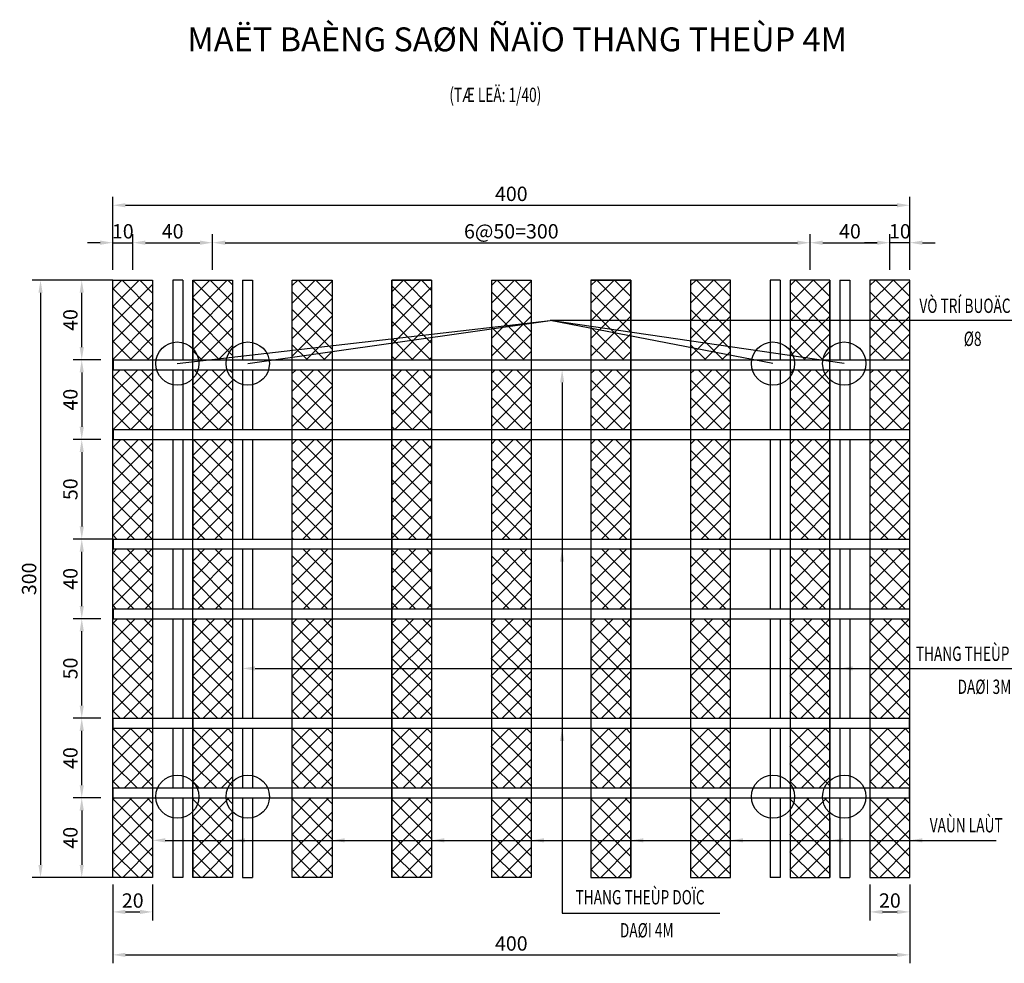
# Model space of a CAD drawing. Units: millimetres. Extents: x -16585 to 39995, y -8746 to 26114.
# Drawn here: x 14822 to 15316, y 3228 to 3702 of the extents above; entities that cross this region are included whole.
import ezdxf

# ---------------------------------------------------------------- set-up
doc = ezdxf.new("R2010")
doc.units = ezdxf.units.MM
doc.header["$MEASUREMENT"] = 0
doc.layers.get('Defpoints').update_dxf_attribs({"color": 8})
for name, color, linetype in [('2', 2, 'Continuous'), ('3', 3, 'Continuous'), ('8', 8, 'Continuous')]:
    doc.layers.add(name, color=color, linetype=linetype)
doc.styles.add('2', font='vn_vni.shx', dxfattribs={"width": 0.7, "height": 17})
doc.styles.add('5', font='VHELVEN.TTF', dxfattribs={"height": 35})
doc.styles.add('DIMTEXT', font='VN_vni.SHX', dxfattribs={"width": 0.7})
doc.dimstyles.new('3', dxfattribs={"dimscale": 3, "dimtxt": 1.8, "dimasz": 1.8, "dimexe": 1, "dimexo": 0, "dimgap": 0.6, "dimtad": 1, "dimdec": 0, "dimzin": 2, "dimdsep": 46, "dimtxsty": 'DIMTEXT', "dimcen": 0.09, "dimdle": 0.2, "dimclrd": 2, "dimclre": 2, "dimclrt": 7, "dimadec": 0, "dimazin": 0, "dimtfac": 1, "dimtdec": 4, "dimtix": 1, "dimtmove": 2, "dimatfit": 3, "dimfxl": 1, "dimtolj": 1, "dimtzin": 0, "dimarcsym": 0})
pattern_1 = [(45, (7475.105, 804.4627), (-4.4194174, 4.4194174), []), (135, (7475.105, 804.4627), (-4.4194174, -4.4194174), [])]
pattern_2 = [(45, (7575.105, 804.4627), (-4.4194174, 4.4194174), []), (135, (7575.105, 804.4627), (-4.4194174, -4.4194174), [])]
pattern_3 = [(45, (7625.105, 804.4627), (-4.4194174, 4.4194174), []), (135, (7625.105, 804.4627), (-4.4194174, -4.4194174), [])]
pattern_4 = [(45, (7675.105, 804.4627), (-4.4194174, 4.4194174), []), (135, (7675.105, 804.4627), (-4.4194174, -4.4194174), [])]
pattern_5 = [(45, (7725.105, 804.4627), (-4.4194174, 4.4194174), []), (135, (7725.105, 804.4627), (-4.4194174, -4.4194174), [])]
pattern_6 = [(45, (7765.2053, 804.4627), (-4.4194174, 4.4194174), []), (135, (7765.2053, 804.4627), (-4.4194174, -4.4194174), [])]
pattern_7 = [(45, (7515.105, 804.4627), (-4.4194174, 4.4194174), []), (135, (7515.105, 804.4627), (-4.4194174, -4.4194174), [])]
pattern_8 = [(45, (7565.105, 804.4627), (-4.4194174, 4.4194174), []), (135, (7565.105, 804.4627), (-4.4194174, -4.4194174), [])]
pattern_9 = [(45, (7615.105, 804.4627), (-4.4194174, 4.4194174), []), (135, (7615.105, 804.4627), (-4.4194174, -4.4194174), [])]
pattern_10 = [(45, (7665.105, 804.4627), (-4.4194174, 4.4194174), []), (135, (7665.105, 804.4627), (-4.4194174, -4.4194174), [])]
pattern_11 = [(45, (7715.105, 804.4627), (-4.4194174, 4.4194174), []), (135, (7715.105, 804.4627), (-4.4194174, -4.4194174), [])]
pattern_12 = [(45, (7765.105, 804.4627), (-4.4194174, 4.4194174), []), (135, (7765.105, 804.4627), (-4.4194174, -4.4194174), [])]
pattern_13 = [(45, (7815.105, 804.4627), (-4.4194174, 4.4194174), []), (135, (7815.105, 804.4627), (-4.4194174, -4.4194174), [])]
pattern_14 = [(45, (7855.2053, 804.4627), (-4.4194174, 4.4194174), []), (135, (7855.2053, 804.4627), (-4.4194174, -4.4194174), [])]

# ---------------------------------------------------------------- blocks, each defined once
blk = doc.blocks.new('*D2463')
at = {"layer": '2', "color": 8, "lineweight": -2, "transparency": 16777216}
for p, q in [((14878.65, 3576.08), (14878.65, 3593.97)), ((14885.01, 3589.73), (14912.39, 3589.73)), ((14918.75, 3576.08), (14918.75, 3593.97))]:
    blk.add_line(p, q, dxfattribs=at)
at = {"layer": '2', "color": 8, "transparency": 16777216}
for points in [[(14885.01, 3590.79), (14885.01, 3588.67), (14878.65, 3589.73)], [(14912.39, 3590.79), (14912.39, 3588.67), (14918.75, 3589.73)]]:
    blk.add_solid(points, dxfattribs=at)
at = {"layer": 'Defpoints', "color": 0, "transparency": 16777216}
for p in [(14918.75, 3589.73), (14878.65, 3576.08), (14918.75, 3576.08)]:
    blk.add_point(p, dxfattribs=at)
at = {"layer": '2', "color": 7, "transparency": 16777216, "insert": (14898.7, 3595.45), "char_height": 7.208, "attachment_point": 5, "style": '2'}
blk.add_mtext('\\A1;40', dxfattribs=at)
blk = doc.blocks.new('*D2464')
at = {"layer": '2', "color": 8, "lineweight": -2, "transparency": 16777216}
for p, q in [((14918.75, 3576.08), (14918.75, 3593.97)), ((14925.11, 3589.73), (15212.39, 3589.73)), ((15218.75, 3576.08), (15218.75, 3593.97))]:
    blk.add_line(p, q, dxfattribs=at)
at = {"layer": '2', "color": 8, "transparency": 16777216}
for points in [[(14925.11, 3590.79), (14925.11, 3588.67), (14918.75, 3589.73)], [(15212.39, 3590.79), (15212.39, 3588.67), (15218.75, 3589.73)]]:
    blk.add_solid(points, dxfattribs=at)
at = {"layer": 'Defpoints', "color": 0, "transparency": 16777216}
for p in [(15218.75, 3589.73), (14918.75, 3576.08), (15218.75, 3576.08)]:
    blk.add_point(p, dxfattribs=at)
at = {"layer": '2', "color": 7, "transparency": 16777216, "insert": (15068.75, 3595.45), "char_height": 7.208, "attachment_point": 5, "style": '2'}
blk.add_mtext('\\A1;6@50=300', dxfattribs=at)
blk = doc.blocks.new('*D2465')
at = {"layer": '2', "color": 8, "lineweight": -2, "transparency": 16777216}
for p, q in [((15218.75, 3576.08), (15218.75, 3593.97)), ((15225.11, 3589.73), (15252.49, 3589.73)), ((15258.85, 3576.08), (15258.85, 3593.97))]:
    blk.add_line(p, q, dxfattribs=at)
at = {"layer": '2', "color": 8, "transparency": 16777216}
for points in [[(15225.11, 3590.79), (15225.11, 3588.67), (15218.75, 3589.73)], [(15252.49, 3590.79), (15252.49, 3588.67), (15258.85, 3589.73)]]:
    blk.add_solid(points, dxfattribs=at)
at = {"layer": 'Defpoints', "color": 0, "transparency": 16777216}
for p in [(15258.85, 3589.73), (15218.75, 3576.08), (15258.85, 3576.08)]:
    blk.add_point(p, dxfattribs=at)
at = {"layer": '2', "color": 7, "transparency": 16777216, "insert": (15238.8, 3595.45), "char_height": 7.208, "attachment_point": 5, "style": '2'}
blk.add_mtext('\\A1;40', dxfattribs=at)
blk = doc.blocks.new('*D2466')
at = {"layer": '2', "color": 8, "lineweight": -2, "transparency": 16777216}
for p, q in [((14862.61, 3490.92), (14848.82, 3490.92)), ((14853.06, 3484.56), (14853.06, 3447.28)), ((14868.75, 3440.92), (14848.82, 3440.92))]:
    blk.add_line(p, q, dxfattribs=at)
at = {"layer": '2', "color": 8, "transparency": 16777216}
for points in [[(14852, 3484.56), (14854.12, 3484.56), (14853.06, 3490.92)], [(14852, 3447.28), (14854.12, 3447.28), (14853.06, 3440.92)]]:
    blk.add_solid(points, dxfattribs=at)
at = {"layer": 'Defpoints', "color": 0, "transparency": 16777216}
for p in [(14862.61, 3490.92), (14853.06, 3440.92), (14868.75, 3440.92)]:
    blk.add_point(p, dxfattribs=at)
at = {"layer": '2', "color": 7, "transparency": 16777216, "insert": (14847.34, 3465.92), "char_height": 7.208, "attachment_point": 5, "rotation": 90, "style": '2'}
blk.add_mtext('\\A1;50', dxfattribs=at)
blk = doc.blocks.new('*D2467')
at = {"layer": '2', "color": 8, "lineweight": -2, "transparency": 16777216}
for p, q in [((14868.65, 3267.37), (14868.65, 3249.41)), ((14888.65, 3267.37), (14888.65, 3249.41)), ((14875.01, 3253.65), (14882.29, 3253.65))]:
    blk.add_line(p, q, dxfattribs=at)
at = {"layer": '2', "color": 8, "transparency": 16777216}
for points in [[(14875.01, 3254.71), (14875.01, 3252.59), (14868.65, 3253.65)], [(14882.29, 3254.71), (14882.29, 3252.59), (14888.65, 3253.65)]]:
    blk.add_solid(points, dxfattribs=at)
at = {"layer": 'Defpoints', "color": 0, "transparency": 16777216}
for p in [(14868.65, 3267.37), (14888.65, 3267.37), (14888.65, 3253.65)]:
    blk.add_point(p, dxfattribs=at)
at = {"layer": '2', "color": 7, "transparency": 16777216, "insert": (14878.65, 3259.37), "char_height": 7.208, "attachment_point": 5, "style": '2'}
blk.add_mtext('\\A1;20', dxfattribs=at)
blk = doc.blocks.new('*D2468')
at = {"layer": '2', "color": 8, "lineweight": -2, "transparency": 16777216}
for p, q in [((15248.85, 3267.37), (15248.85, 3249.41)), ((15268.85, 3267.37), (15268.85, 3249.41)), ((15255.21, 3253.65), (15262.49, 3253.65))]:
    blk.add_line(p, q, dxfattribs=at)
at = {"layer": '2', "color": 8, "transparency": 16777216}
for points in [[(15255.21, 3254.71), (15255.21, 3252.59), (15248.85, 3253.65)], [(15262.49, 3254.71), (15262.49, 3252.59), (15268.85, 3253.65)]]:
    blk.add_solid(points, dxfattribs=at)
at = {"layer": 'Defpoints', "color": 0, "transparency": 16777216}
for p in [(15248.85, 3267.37), (15268.85, 3267.37), (15268.85, 3253.65)]:
    blk.add_point(p, dxfattribs=at)
at = {"layer": '2', "color": 7, "transparency": 16777216, "insert": (15258.85, 3259.37), "char_height": 7.208, "attachment_point": 5, "style": '2'}
blk.add_mtext('\\A1;20', dxfattribs=at)
blk = doc.blocks.new('*D2469')
at = {"layer": '2', "color": 8, "lineweight": -2, "transparency": 16777216}
for p, q in [((14862.61, 3400.92), (14848.82, 3400.92)), ((14853.06, 3357.28), (14853.06, 3394.56)), ((14862.61, 3350.92), (14848.82, 3350.92))]:
    blk.add_line(p, q, dxfattribs=at)
at = {"layer": '2', "color": 8, "transparency": 16777216}
for points in [[(14852, 3394.56), (14854.12, 3394.56), (14853.06, 3400.92)], [(14852, 3357.28), (14854.12, 3357.28), (14853.06, 3350.92)]]:
    blk.add_solid(points, dxfattribs=at)
at = {"layer": 'Defpoints', "color": 0, "transparency": 16777216}
for p in [(14853.06, 3400.92), (14862.61, 3400.92), (14862.61, 3350.92)]:
    blk.add_point(p, dxfattribs=at)
at = {"layer": '2', "color": 7, "transparency": 16777216, "insert": (14847.34, 3375.92), "char_height": 7.208, "attachment_point": 5, "rotation": 90, "style": '2'}
blk.add_mtext('\\A1;50', dxfattribs=at)
blk = doc.blocks.new('*D2470')
at = {"layer": '2', "color": 8, "lineweight": -2, "transparency": 16777216}
for p, q in [((14862.61, 3440.92), (14848.82, 3440.92)), ((14853.06, 3407.28), (14853.06, 3434.56)), ((14862.61, 3400.92), (14848.82, 3400.92))]:
    blk.add_line(p, q, dxfattribs=at)
at = {"layer": '2', "color": 8, "transparency": 16777216}
for points in [[(14852, 3434.56), (14854.12, 3434.56), (14853.06, 3440.92)], [(14852, 3407.28), (14854.12, 3407.28), (14853.06, 3400.92)]]:
    blk.add_solid(points, dxfattribs=at)
at = {"layer": 'Defpoints', "color": 0, "transparency": 16777216}
for p in [(14853.06, 3440.92), (14862.61, 3440.92), (14862.61, 3400.92)]:
    blk.add_point(p, dxfattribs=at)
at = {"layer": '2', "color": 7, "transparency": 16777216, "insert": (14847.34, 3420.92), "char_height": 7.208, "attachment_point": 5, "rotation": 90, "style": '2'}
blk.add_mtext('\\A1;40', dxfattribs=at)
blk = doc.blocks.new('*D2471')
at = {"layer": '2', "color": 8, "lineweight": -2, "transparency": 16777216}
for p, q in [((14868.65, 3267.37), (14868.65, 3227.84)), ((15268.85, 3267.37), (15268.85, 3227.84)), ((14875.01, 3232.08), (15262.49, 3232.08))]:
    blk.add_line(p, q, dxfattribs=at)
at = {"layer": '2', "color": 8, "transparency": 16777216}
for points in [[(14875.01, 3233.14), (14875.01, 3231.02), (14868.65, 3232.08)], [(15262.49, 3233.14), (15262.49, 3231.02), (15268.85, 3232.08)]]:
    blk.add_solid(points, dxfattribs=at)
at = {"layer": 'Defpoints', "color": 0, "transparency": 16777216}
for p in [(14868.65, 3267.37), (15268.85, 3267.37), (15268.85, 3232.08)]:
    blk.add_point(p, dxfattribs=at)
at = {"layer": '2', "color": 7, "transparency": 16777216, "insert": (15068.75, 3237.8), "char_height": 7.208, "attachment_point": 5, "style": '2'}
blk.add_mtext('\\A1;400', dxfattribs=at)
blk = doc.blocks.new('*D2472')
at = {"layer": '2', "color": 8, "lineweight": -2, "transparency": 16777216}
for p, q in [((15252.49, 3589.73), (15246.13, 3589.73)), ((15258.85, 3576.08), (15258.85, 3593.97)), ((15268.85, 3589.73), (15258.85, 3589.73)), ((15268.85, 3576.08), (15268.85, 3593.97)), ((15275.21, 3589.73), (15281.57, 3589.73))]:
    blk.add_line(p, q, dxfattribs=at)
at = {"layer": '2', "color": 8, "transparency": 16777216}
for points in [[(15252.49, 3590.79), (15252.49, 3588.67), (15258.85, 3589.73)], [(15275.21, 3590.79), (15275.21, 3588.67), (15268.85, 3589.73)]]:
    blk.add_solid(points, dxfattribs=at)
at = {"layer": 'Defpoints', "color": 0, "transparency": 16777216}
for p in [(15258.85, 3589.73), (15258.85, 3576.08), (15268.85, 3576.08)]:
    blk.add_point(p, dxfattribs=at)
at = {"layer": '2', "color": 7, "transparency": 16777216, "insert": (15263.85, 3595.45), "char_height": 7.208, "attachment_point": 5, "style": '2'}
blk.add_mtext('\\A1;10', dxfattribs=at)
blk = doc.blocks.new('*D2473')
at = {"layer": '2', "color": 8, "lineweight": -2, "transparency": 16777216}
for p, q in [((14862.29, 3589.73), (14855.93, 3589.73)), ((14868.65, 3576.08), (14868.65, 3593.97)), ((14868.65, 3589.73), (14878.65, 3589.73)), ((14878.65, 3576.08), (14878.65, 3593.97)), ((14885.01, 3589.73), (14891.37, 3589.73))]:
    blk.add_line(p, q, dxfattribs=at)
at = {"layer": '2', "color": 8, "transparency": 16777216}
for points in [[(14862.29, 3590.79), (14862.29, 3588.67), (14868.65, 3589.73)], [(14885.01, 3590.79), (14885.01, 3588.67), (14878.65, 3589.73)]]:
    blk.add_solid(points, dxfattribs=at)
at = {"layer": 'Defpoints', "color": 0, "transparency": 16777216}
for p in [(14878.65, 3589.73), (14868.65, 3576.08), (14878.65, 3576.08)]:
    blk.add_point(p, dxfattribs=at)
at = {"layer": '2', "color": 7, "transparency": 16777216, "insert": (14873.65, 3595.45), "char_height": 7.208, "attachment_point": 5, "style": '2'}
blk.add_mtext('\\A1;10', dxfattribs=at)
blk = doc.blocks.new('*D2474')
at = {"layer": '2', "color": 8, "lineweight": -2, "transparency": 16777216}
for p, q in [((14868.65, 3576.08), (14868.65, 3612.79)), ((15268.85, 3576.08), (15268.85, 3612.79)), ((14875.01, 3608.55), (15262.49, 3608.55))]:
    blk.add_line(p, q, dxfattribs=at)
at = {"layer": '2', "color": 8, "transparency": 16777216}
for points in [[(14875.01, 3609.61), (14875.01, 3607.49), (14868.65, 3608.55)], [(15262.49, 3609.61), (15262.49, 3607.49), (15268.85, 3608.55)]]:
    blk.add_solid(points, dxfattribs=at)
at = {"layer": 'Defpoints', "color": 0, "transparency": 16777216}
for p in [(15268.85, 3608.55), (14868.65, 3576.08), (15268.85, 3576.08)]:
    blk.add_point(p, dxfattribs=at)
at = {"layer": '2', "color": 7, "transparency": 16777216, "insert": (15068.75, 3614.27), "char_height": 7.208, "attachment_point": 5, "style": '2'}
blk.add_mtext('\\A1;400', dxfattribs=at)
blk = doc.blocks.new('*D2475')
at = {"layer": '2', "color": 8, "lineweight": -2, "transparency": 16777216}
for p, q in [((14868.65, 3570.92), (14828.11, 3570.92)), ((14832.35, 3564.56), (14832.35, 3277.28)), ((14868.65, 3270.92), (14828.11, 3270.92))]:
    blk.add_line(p, q, dxfattribs=at)
at = {"layer": '2', "color": 8, "transparency": 16777216}
for points in [[(14831.29, 3564.56), (14833.41, 3564.56), (14832.35, 3570.92)], [(14831.29, 3277.28), (14833.41, 3277.28), (14832.35, 3270.92)]]:
    blk.add_solid(points, dxfattribs=at)
at = {"layer": 'Defpoints', "color": 0, "transparency": 16777216}
for p in [(14868.65, 3570.92), (14832.35, 3270.92), (14868.65, 3270.92)]:
    blk.add_point(p, dxfattribs=at)
at = {"layer": '2', "color": 7, "transparency": 16777216, "insert": (14826.62, 3420.92), "char_height": 7.208, "attachment_point": 5, "rotation": 90, "style": '2'}
blk.add_mtext('\\A1;300', dxfattribs=at)
blk = doc.blocks.new('*D2476')
at = {"layer": '2', "color": 8, "lineweight": -2, "transparency": 16777216}
for p, q in [((14862.61, 3570.92), (14848.82, 3570.92)), ((14853.06, 3537.28), (14853.06, 3564.56)), ((14862.61, 3530.92), (14848.82, 3530.92))]:
    blk.add_line(p, q, dxfattribs=at)
at = {"layer": '2', "color": 8, "transparency": 16777216}
for points in [[(14852, 3564.56), (14854.12, 3564.56), (14853.06, 3570.92)], [(14852, 3537.28), (14854.12, 3537.28), (14853.06, 3530.92)]]:
    blk.add_solid(points, dxfattribs=at)
at = {"layer": 'Defpoints', "color": 0, "transparency": 16777216}
for p in [(14853.06, 3570.92), (14862.61, 3570.92), (14862.61, 3530.92)]:
    blk.add_point(p, dxfattribs=at)
at = {"layer": '2', "color": 7, "transparency": 16777216, "insert": (14847.34, 3550.92), "char_height": 7.208, "attachment_point": 5, "rotation": 90, "style": '2'}
blk.add_mtext('\\A1;40', dxfattribs=at)
blk = doc.blocks.new('*D2477')
at = {"layer": '2', "color": 8, "lineweight": -2, "transparency": 16777216}
for p, q in [((14862.61, 3530.92), (14848.82, 3530.92)), ((14853.06, 3524.56), (14853.06, 3497.28)), ((14862.61, 3490.92), (14848.82, 3490.92))]:
    blk.add_line(p, q, dxfattribs=at)
at = {"layer": '2', "color": 8, "transparency": 16777216}
for points in [[(14852, 3524.56), (14854.12, 3524.56), (14853.06, 3530.92)], [(14852, 3497.28), (14854.12, 3497.28), (14853.06, 3490.92)]]:
    blk.add_solid(points, dxfattribs=at)
at = {"layer": 'Defpoints', "color": 0, "transparency": 16777216}
for p in [(14862.61, 3530.92), (14853.06, 3490.92), (14862.61, 3490.92)]:
    blk.add_point(p, dxfattribs=at)
at = {"layer": '2', "color": 7, "transparency": 16777216, "insert": (14847.34, 3510.92), "char_height": 7.208, "attachment_point": 5, "rotation": 90, "style": '2'}
blk.add_mtext('\\A1;40', dxfattribs=at)
blk = doc.blocks.new('*D2478')
at = {"layer": '2', "color": 8, "lineweight": -2, "transparency": 16777216}
for p, q in [((14862.61, 3310.92), (14848.82, 3310.92)), ((14853.06, 3304.56), (14853.06, 3277.28)), ((14862.61, 3270.92), (14848.82, 3270.92))]:
    blk.add_line(p, q, dxfattribs=at)
at = {"layer": '2', "color": 8, "transparency": 16777216}
for points in [[(14852, 3304.56), (14854.12, 3304.56), (14853.06, 3310.92)], [(14852, 3277.28), (14854.12, 3277.28), (14853.06, 3270.92)]]:
    blk.add_solid(points, dxfattribs=at)
at = {"layer": 'Defpoints', "color": 0, "transparency": 16777216}
for p in [(14862.61, 3310.92), (14853.06, 3270.92), (14862.61, 3270.92)]:
    blk.add_point(p, dxfattribs=at)
at = {"layer": '2', "color": 7, "transparency": 16777216, "insert": (14847.34, 3290.92), "char_height": 7.208, "attachment_point": 5, "rotation": 90, "style": '2'}
blk.add_mtext('\\A1;40', dxfattribs=at)
blk = doc.blocks.new('*D2479')
at = {"layer": '2', "color": 8, "lineweight": -2, "transparency": 16777216}
for p, q in [((14862.61, 3350.92), (14848.82, 3350.92)), ((14853.06, 3317.28), (14853.06, 3344.56)), ((14862.61, 3310.92), (14848.82, 3310.92))]:
    blk.add_line(p, q, dxfattribs=at)
at = {"layer": '2', "color": 8, "transparency": 16777216}
for points in [[(14852, 3344.56), (14854.12, 3344.56), (14853.06, 3350.92)], [(14852, 3317.28), (14854.12, 3317.28), (14853.06, 3310.92)]]:
    blk.add_solid(points, dxfattribs=at)
at = {"layer": 'Defpoints', "color": 0, "transparency": 16777216}
for p in [(14853.06, 3350.92), (14862.61, 3350.92), (14862.61, 3310.92)]:
    blk.add_point(p, dxfattribs=at)
at = {"layer": '2', "color": 7, "transparency": 16777216, "insert": (14847.34, 3330.92), "char_height": 7.208, "attachment_point": 5, "rotation": 90, "style": '2'}
blk.add_mtext('\\A1;40', dxfattribs=at)

msp = doc.modelspace()

# ---------------------------------------------------------------- hatches: boundary and pattern name
h = msp.add_hatch()
h.set_pattern_fill('ANSI37', color=8, scale=50)
h.set_pattern_definition(pattern_1)
h.paths.add_polyline_path([(14928.75, 3570.92), (14908.75, 3570.92), (14908.75, 3530.92), (14928.75, 3530.92)])
h = msp.add_hatch()
h.set_pattern_fill('ANSI37', color=8, scale=50)
h.set_pattern_definition(pattern_1)
h.paths.add_polyline_path([(14978.75, 3570.92), (14958.75, 3570.92), (14958.75, 3530.92), (14978.75, 3530.92)])
h = msp.add_hatch()
h.set_pattern_fill('ANSI37', color=8, scale=50)
h.set_pattern_definition(pattern_1)
h.paths.add_polyline_path([(15028.75, 3570.92), (15008.75, 3570.92), (15008.75, 3530.92), (15028.75, 3530.92)])
h = msp.add_hatch()
h.set_pattern_fill('ANSI37', color=8, scale=50)
h.set_pattern_definition(pattern_2)
h.paths.add_polyline_path([(15078.75, 3570.92), (15058.75, 3570.92), (15058.75, 3530.92), (15078.75, 3530.92)])
h = msp.add_hatch()
h.set_pattern_fill('ANSI37', color=8, scale=50)
h.set_pattern_definition(pattern_3)
h.paths.add_polyline_path([(15128.75, 3570.92), (15108.75, 3570.92), (15108.75, 3530.92), (15128.75, 3530.92)])
h = msp.add_hatch()
h.set_pattern_fill('ANSI37', color=8, scale=50)
h.set_pattern_definition(pattern_4)
h.paths.add_polyline_path([(15178.75, 3570.92), (15158.75, 3570.92), (15158.75, 3530.92), (15178.75, 3530.92)])
h = msp.add_hatch()
h.set_pattern_fill('ANSI37', color=8, scale=50)
h.set_pattern_definition(pattern_5)
h.paths.add_polyline_path([(15228.75, 3570.92), (15208.75, 3570.92), (15208.75, 3530.92), (15228.75, 3530.92)])
h = msp.add_hatch()
h.set_pattern_fill('ANSI37', color=8, scale=50)
h.set_pattern_definition(pattern_6)
h.paths.add_polyline_path([(15268.85, 3570.92), (15248.85, 3570.92), (15248.85, 3530.92), (15268.85, 3530.92)])
h = msp.add_hatch()
h.set_pattern_fill('ANSI37', color=8, scale=50)
h.set_pattern_definition(pattern_1)
h.paths.add_polyline_path([(14928.75, 3525.92), (14908.75, 3525.92), (14908.75, 3495.92), (14928.75, 3495.92)])
h = msp.add_hatch()
h.set_pattern_fill('ANSI37', color=8, scale=50)
h.set_pattern_definition(pattern_1)
h.paths.add_polyline_path([(14978.75, 3525.92), (14958.75, 3525.92), (14958.75, 3495.92), (14978.75, 3495.92)])
h = msp.add_hatch()
h.set_pattern_fill('ANSI37', color=8, scale=50)
h.set_pattern_definition(pattern_1)
h.paths.add_polyline_path([(15028.75, 3525.92), (15008.75, 3525.92), (15008.75, 3495.92), (15028.75, 3495.92)])
h = msp.add_hatch()
h.set_pattern_fill('ANSI37', color=8, scale=50)
h.set_pattern_definition(pattern_2)
h.paths.add_polyline_path([(15078.75, 3525.92), (15058.75, 3525.92), (15058.75, 3495.92), (15078.75, 3495.92)])
h = msp.add_hatch()
h.set_pattern_fill('ANSI37', color=8, scale=50)
h.set_pattern_definition(pattern_3)
h.paths.add_polyline_path([(15128.75, 3525.92), (15108.75, 3525.92), (15108.75, 3495.92), (15128.75, 3495.92)])
h = msp.add_hatch()
h.set_pattern_fill('ANSI37', color=8, scale=50)
h.set_pattern_definition(pattern_4)
h.paths.add_polyline_path([(15178.75, 3525.92), (15158.75, 3525.92), (15158.75, 3495.92), (15178.75, 3495.92)])
h = msp.add_hatch()
h.set_pattern_fill('ANSI37', color=8, scale=50)
h.set_pattern_definition(pattern_5)
h.paths.add_polyline_path([(15228.75, 3525.92), (15208.75, 3525.92), (15208.75, 3495.92), (15228.75, 3495.92)])
h = msp.add_hatch()
h.set_pattern_fill('ANSI37', color=8, scale=50)
h.set_pattern_definition(pattern_6)
h.paths.add_polyline_path([(15268.85, 3525.92), (15248.85, 3525.92), (15248.85, 3495.92), (15268.85, 3495.92)])
h = msp.add_hatch()
h.set_pattern_fill('ANSI37', color=8, scale=50)
h.set_pattern_definition(pattern_1)
h.paths.add_polyline_path([(14888.65, 3490.92), (14868.65, 3490.92), (14868.65, 3440.92), (14888.65, 3440.92)])
h = msp.add_hatch()
h.set_pattern_fill('ANSI37', color=8, scale=50)
h.set_pattern_definition(pattern_1)
h.paths.add_polyline_path([(14928.75, 3490.92), (14908.75, 3490.92), (14908.75, 3440.92), (14928.75, 3440.92)])
h = msp.add_hatch()
h.set_pattern_fill('ANSI37', color=8, scale=50)
h.set_pattern_definition(pattern_1)
h.paths.add_polyline_path([(14978.75, 3490.92), (14958.75, 3490.92), (14958.75, 3440.92), (14978.75, 3440.92)])
h = msp.add_hatch()
h.set_pattern_fill('ANSI37', color=8, scale=50)
h.set_pattern_definition(pattern_1)
h.paths.add_polyline_path([(15028.75, 3490.92), (15008.75, 3490.92), (15008.75, 3440.92), (15028.75, 3440.92)])
h = msp.add_hatch()
h.set_pattern_fill('ANSI37', color=8, scale=50)
h.set_pattern_definition(pattern_2)
h.paths.add_polyline_path([(15078.75, 3490.92), (15058.75, 3490.92), (15058.75, 3440.92), (15078.75, 3440.92)])
h = msp.add_hatch()
h.set_pattern_fill('ANSI37', color=8, scale=50)
h.set_pattern_definition(pattern_3)
h.paths.add_polyline_path([(15128.75, 3490.92), (15108.75, 3490.92), (15108.75, 3440.92), (15128.75, 3440.92)])
h = msp.add_hatch()
h.set_pattern_fill('ANSI37', color=8, scale=50)
h.set_pattern_definition(pattern_4)
h.paths.add_polyline_path([(15178.75, 3490.92), (15158.75, 3490.92), (15158.75, 3440.92), (15178.75, 3440.92)])
h = msp.add_hatch()
h.set_pattern_fill('ANSI37', color=8, scale=50)
h.set_pattern_definition(pattern_5)
h.paths.add_polyline_path([(15228.75, 3490.92), (15208.75, 3490.92), (15208.75, 3440.92), (15228.75, 3440.92)])
h = msp.add_hatch()
h.set_pattern_fill('ANSI37', color=8, scale=50)
h.set_pattern_definition(pattern_6)
h.paths.add_polyline_path([(15268.85, 3490.92), (15248.85, 3490.92), (15248.85, 3440.92), (15268.85, 3440.92)])
h = msp.add_hatch()
h.set_pattern_fill('ANSI37', color=8, scale=50)
h.set_pattern_definition(pattern_1)
h.paths.add_polyline_path([(14888.65, 3435.92), (14868.65, 3435.92), (14868.65, 3405.92), (14888.65, 3405.92)])
h = msp.add_hatch()
h.set_pattern_fill('ANSI37', color=8, scale=50)
h.set_pattern_definition(pattern_1)
h.paths.add_polyline_path([(14928.75, 3435.92), (14908.75, 3435.92), (14908.75, 3405.92), (14928.75, 3405.92)])
h = msp.add_hatch()
h.set_pattern_fill('ANSI37', color=8, scale=50)
h.set_pattern_definition(pattern_1)
h.paths.add_polyline_path([(14978.75, 3435.92), (14958.75, 3435.92), (14958.75, 3405.92), (14978.75, 3405.92)])
h = msp.add_hatch()
h.set_pattern_fill('ANSI37', color=8, scale=50)
h.set_pattern_definition(pattern_1)
h.paths.add_polyline_path([(15028.75, 3435.92), (15008.75, 3435.92), (15008.75, 3405.92), (15028.75, 3405.92)])
h = msp.add_hatch()
h.set_pattern_fill('ANSI37', color=8, scale=50)
h.set_pattern_definition(pattern_2)
h.paths.add_polyline_path([(15078.75, 3435.92), (15058.75, 3435.92), (15058.75, 3405.92), (15078.75, 3405.92)])
h = msp.add_hatch()
h.set_pattern_fill('ANSI37', color=8, scale=50)
h.set_pattern_definition(pattern_3)
h.paths.add_polyline_path([(15128.75, 3435.92), (15108.75, 3435.92), (15108.75, 3405.92), (15128.75, 3405.92)])
h = msp.add_hatch()
h.set_pattern_fill('ANSI37', color=8, scale=50)
h.set_pattern_definition(pattern_4)
h.paths.add_polyline_path([(15178.75, 3435.92), (15158.75, 3435.92), (15158.75, 3405.92), (15178.75, 3405.92)])
h = msp.add_hatch()
h.set_pattern_fill('ANSI37', color=8, scale=50)
h.set_pattern_definition(pattern_5)
h.paths.add_polyline_path([(15228.75, 3435.92), (15208.75, 3435.92), (15208.75, 3405.92), (15228.75, 3405.92)])
h = msp.add_hatch()
h.set_pattern_fill('ANSI37', color=8, scale=50)
h.set_pattern_definition(pattern_6)
h.paths.add_polyline_path([(15268.85, 3435.92), (15248.85, 3435.92), (15248.85, 3405.92), (15268.85, 3405.92)])
h = msp.add_hatch()
h.set_pattern_fill('ANSI37', color=8, scale=50)
h.set_pattern_definition(pattern_1)
h.paths.add_polyline_path([(14888.65, 3400.92), (14868.65, 3400.92), (14868.65, 3350.92), (14888.65, 3350.92)])
h = msp.add_hatch()
h.set_pattern_fill('ANSI37', color=8, scale=50)
h.set_pattern_definition(pattern_7)
h.paths.add_polyline_path([(14928.65, 3400.92), (14908.65, 3400.92), (14908.65, 3350.92), (14928.65, 3350.92)])
h = msp.add_hatch()
h.set_pattern_fill('ANSI37', color=8, scale=50)
h.set_pattern_definition(pattern_8)
h.paths.add_polyline_path([(14978.65, 3400.92), (14958.65, 3400.92), (14958.65, 3350.92), (14978.65, 3350.92)])
h = msp.add_hatch()
h.set_pattern_fill('ANSI37', color=8, scale=50)
h.set_pattern_definition(pattern_9)
h.paths.add_polyline_path([(15028.65, 3400.92), (15008.65, 3400.92), (15008.65, 3350.92), (15028.65, 3350.92)])
h = msp.add_hatch()
h.set_pattern_fill('ANSI37', color=8, scale=50)
h.set_pattern_definition(pattern_10)
h.paths.add_polyline_path([(15078.65, 3400.92), (15058.65, 3400.92), (15058.65, 3350.92), (15078.65, 3350.92)])
h = msp.add_hatch()
h.set_pattern_fill('ANSI37', color=8, scale=50)
h.set_pattern_definition(pattern_11)
h.paths.add_polyline_path([(15128.65, 3400.92), (15108.65, 3400.92), (15108.65, 3350.92), (15128.65, 3350.92)])
h = msp.add_hatch()
h.set_pattern_fill('ANSI37', color=8, scale=50)
h.set_pattern_definition(pattern_12)
h.paths.add_polyline_path([(15178.65, 3400.92), (15158.65, 3400.92), (15158.65, 3350.92), (15178.65, 3350.92)])
h = msp.add_hatch()
h.set_pattern_fill('ANSI37', color=8, scale=50)
h.set_pattern_definition(pattern_13)
h.paths.add_polyline_path([(15228.65, 3400.92), (15208.65, 3400.92), (15208.65, 3350.92), (15228.65, 3350.92)])
h = msp.add_hatch()
h.set_pattern_fill('ANSI37', color=8, scale=50)
h.set_pattern_definition(pattern_14)
h.paths.add_polyline_path([(15268.75, 3400.92), (15248.75, 3400.92), (15248.75, 3350.92), (15268.75, 3350.92)])
h = msp.add_hatch()
h.set_pattern_fill('ANSI37', color=8, scale=50)
h.set_pattern_definition(pattern_1)
h.paths.add_polyline_path([(14888.65, 3345.92), (14868.65, 3345.92), (14868.65, 3315.92), (14888.65, 3315.92)])
h = msp.add_hatch()
h.set_pattern_fill('ANSI37', color=8, scale=50)
h.set_pattern_definition(pattern_7)
h.paths.add_polyline_path([(14928.65, 3345.92), (14908.65, 3345.92), (14908.65, 3315.92), (14928.65, 3315.92)])
h = msp.add_hatch()
h.set_pattern_fill('ANSI37', color=8, scale=50)
h.set_pattern_definition(pattern_8)
h.paths.add_polyline_path([(14978.65, 3345.92), (14958.65, 3345.92), (14958.65, 3315.92), (14978.65, 3315.92)])
h = msp.add_hatch()
h.set_pattern_fill('ANSI37', color=8, scale=50)
h.set_pattern_definition(pattern_9)
h.paths.add_polyline_path([(15028.65, 3345.92), (15008.65, 3345.92), (15008.65, 3315.92), (15028.65, 3315.92)])
h = msp.add_hatch()
h.set_pattern_fill('ANSI37', color=8, scale=50)
h.set_pattern_definition(pattern_10)
h.paths.add_polyline_path([(15078.65, 3345.92), (15058.65, 3345.92), (15058.65, 3315.92), (15078.65, 3315.92)])
h = msp.add_hatch()
h.set_pattern_fill('ANSI37', color=8, scale=50)
h.set_pattern_definition(pattern_11)
h.paths.add_polyline_path([(15128.65, 3345.92), (15108.65, 3345.92), (15108.65, 3315.92), (15128.65, 3315.92)])
h = msp.add_hatch()
h.set_pattern_fill('ANSI37', color=8, scale=50)
h.set_pattern_definition(pattern_12)
h.paths.add_polyline_path([(15178.65, 3345.92), (15158.65, 3345.92), (15158.65, 3315.92), (15178.65, 3315.92)])
h = msp.add_hatch()
h.set_pattern_fill('ANSI37', color=8, scale=50)
h.set_pattern_definition(pattern_13)
h.paths.add_polyline_path([(15228.65, 3345.92), (15208.65, 3345.92), (15208.65, 3315.92), (15228.65, 3315.92)])
h = msp.add_hatch()
h.set_pattern_fill('ANSI37', color=8, scale=50)
h.set_pattern_definition(pattern_14)
h.paths.add_polyline_path([(15268.75, 3345.92), (15248.75, 3345.92), (15248.75, 3315.92), (15268.75, 3315.92)])
h = msp.add_hatch()
h.set_pattern_fill('ANSI37', color=8, scale=50)
h.set_pattern_definition(pattern_1)
h.paths.add_polyline_path([(14888.65, 3310.92), (14868.65, 3310.92), (14868.65, 3270.92), (14888.65, 3270.92)])
h = msp.add_hatch()
h.set_pattern_fill('ANSI37', color=8, scale=50)
h.set_pattern_definition(pattern_7)
h.paths.add_polyline_path([(14928.65, 3310.92), (14908.65, 3310.92), (14908.65, 3270.92), (14928.65, 3270.92)])
h = msp.add_hatch()
h.set_pattern_fill('ANSI37', color=8, scale=50)
h.set_pattern_definition(pattern_8)
h.paths.add_polyline_path([(14978.65, 3310.92), (14958.65, 3310.92), (14958.65, 3270.92), (14978.65, 3270.92)])
h = msp.add_hatch()
h.set_pattern_fill('ANSI37', color=8, scale=50)
h.set_pattern_definition(pattern_9)
h.paths.add_polyline_path([(15028.65, 3310.92), (15008.65, 3310.92), (15008.65, 3270.92), (15028.65, 3270.92)])
h = msp.add_hatch()
h.set_pattern_fill('ANSI37', color=8, scale=50)
h.set_pattern_definition(pattern_10)
h.paths.add_polyline_path([(15078.65, 3310.92), (15058.65, 3310.92), (15058.65, 3270.92), (15078.65, 3270.92)])
h = msp.add_hatch()
h.set_pattern_fill('ANSI37', color=8, scale=50)
h.set_pattern_definition(pattern_11)
h.paths.add_polyline_path([(15128.65, 3310.92), (15108.65, 3310.92), (15108.65, 3270.92), (15128.65, 3270.92)])
h = msp.add_hatch()
h.set_pattern_fill('ANSI37', color=8, scale=50)
h.set_pattern_definition(pattern_12)
h.paths.add_polyline_path([(15178.65, 3310.92), (15158.65, 3310.92), (15158.65, 3270.92), (15178.65, 3270.92)])
h = msp.add_hatch()
h.set_pattern_fill('ANSI37', color=8, scale=50)
h.set_pattern_definition(pattern_13)
h.paths.add_polyline_path([(15228.65, 3310.92), (15208.65, 3310.92), (15208.65, 3270.92), (15228.65, 3270.92)])
h = msp.add_hatch()
h.set_pattern_fill('ANSI37', color=8, scale=50)
h.set_pattern_definition(pattern_14)
h.paths.add_polyline_path([(15268.75, 3310.92), (15248.75, 3310.92), (15248.75, 3270.92), (15268.75, 3270.92)])
at = {"layer": '3'}
h = msp.add_hatch(dxfattribs=at)
h.set_pattern_fill('ANSI37', color=8, scale=50)
h.set_pattern_definition(pattern_1)
h.paths.add_polyline_path([(14888.65, 3570.92), (14868.65, 3570.92), (14868.65, 3530.92), (14888.65, 3530.92)])
h = msp.add_hatch(dxfattribs=at)
h.set_pattern_fill('ANSI37', color=8, scale=50)
h.set_pattern_definition(pattern_1)
h.paths.add_polyline_path([(14888.65, 3525.92), (14868.65, 3525.92), (14868.65, 3495.92), (14888.65, 3495.92)])

# ---------------------------------------------------------------- linework, layer by layer
for p, q in [((14903.75, 3570.92), (14898.75, 3570.92)), ((14898.75, 3570.92), (14898.75, 3530.92)), ((14903.75, 3570.92), (14903.75, 3530.92)), ((14908.75, 3570.92), (14908.75, 3530.92)), ((14928.75, 3570.92), (14928.75, 3530.92)), ((14933.75, 3570.92), (14933.75, 3530.92)), ((14933.75, 3570.92), (14938.75, 3570.92)), ((14938.75, 3570.92), (14938.75, 3530.92)), ((15203.75, 3570.92), (15198.75, 3570.92)), ((15198.75, 3570.92), (15198.75, 3530.92)), ((15203.75, 3570.92), (15203.75, 3530.92)), ((15208.75, 3570.92), (15208.75, 3530.92)), ((15228.75, 3570.92), (15228.75, 3530.92)), ((15233.75, 3570.92), (15233.75, 3530.92)), ((15233.75, 3570.92), (15238.75, 3570.92)), ((15238.75, 3570.92), (15238.75, 3530.92)), ((15203.75, 3560.92), (15203.75, 3530.92)), ((15233.75, 3560.92), (15233.75, 3530.92)), ((14868.75, 3530.92), (15268.75, 3530.92)), ((14868.75, 3530.92), (14868.75, 3525.92)), ((15268.75, 3530.92), (15268.75, 3525.92)), ((14868.75, 3525.92), (15268.75, 3525.92)), ((14898.75, 3525.92), (14898.75, 3495.92)), ((14903.75, 3525.92), (14903.75, 3495.92)), ((14908.75, 3525.92), (14908.75, 3495.92)), ((14928.75, 3525.92), (14928.75, 3495.92)), ((14933.75, 3525.92), (14933.75, 3495.92)), ((14938.75, 3525.92), (14938.75, 3495.92)), ((15198.75, 3525.92), (15198.75, 3495.92)), ((15203.75, 3525.92), (15203.75, 3495.92)), ((15203.75, 3525.92), (15203.75, 3495.92)), ((15208.75, 3525.92), (15208.75, 3495.92)), ((15228.75, 3525.92), (15228.75, 3495.92)), ((15233.75, 3525.92), (15233.75, 3495.92)), ((15233.75, 3525.92), (15233.75, 3495.92)), ((15238.75, 3525.92), (15238.75, 3495.92)), ((14868.75, 3495.92), (15268.75, 3495.92)), ((14868.75, 3495.92), (14868.75, 3490.92)), ((15268.75, 3495.92), (15268.75, 3490.92)), ((14868.75, 3490.92), (15268.75, 3490.92)), ((14898.75, 3490.92), (14898.75, 3440.92)), ((14903.75, 3490.92), (14903.75, 3440.92)), ((14908.75, 3490.92), (14908.75, 3440.92)), ((14928.75, 3490.92), (14928.75, 3440.92)), ((14933.75, 3490.92), (14933.75, 3440.92)), ((14938.75, 3490.92), (14938.75, 3440.92)), ((15198.75, 3490.92), (15198.75, 3440.92)), ((15203.75, 3490.92), (15203.75, 3440.92)), ((15203.75, 3490.92), (15203.75, 3440.92)), ((15208.75, 3490.92), (15208.75, 3440.92)), ((15228.75, 3490.92), (15228.75, 3440.92)), ((15233.75, 3490.92), (15233.75, 3440.92)), ((15233.75, 3490.92), (15233.75, 3440.92)), ((15238.75, 3490.92), (15238.75, 3440.92)), ((14868.75, 3440.92), (15268.75, 3440.92)), ((14868.75, 3440.92), (14868.75, 3435.92)), ((15268.75, 3440.92), (15268.75, 3435.92)), ((14868.75, 3435.92), (15268.75, 3435.92)), ((14898.75, 3435.92), (14898.75, 3405.92)), ((14903.75, 3435.92), (14903.75, 3405.92)), ((14908.75, 3435.92), (14908.75, 3405.92)), ((14928.75, 3435.92), (14928.75, 3405.92)), ((14933.75, 3435.92), (14933.75, 3405.92)), ((14938.75, 3435.92), (14938.75, 3405.92)), ((15198.75, 3435.92), (15198.75, 3405.92)), ((15203.75, 3435.92), (15203.75, 3405.92)), ((15203.75, 3435.92), (15203.75, 3405.92)), ((15208.75, 3435.92), (15208.75, 3405.92)), ((15228.75, 3435.92), (15228.75, 3405.92)), ((15233.75, 3435.92), (15233.75, 3405.92)), ((15233.75, 3435.92), (15233.75, 3405.92)), ((15238.75, 3435.92), (15238.75, 3405.92)), ((14868.75, 3405.92), (15268.75, 3405.92)), ((14868.75, 3405.92), (14868.75, 3400.92)), ((15268.75, 3405.92), (15268.75, 3400.92)), ((14868.75, 3400.92), (15268.75, 3400.92)), ((14898.75, 3400.92), (14898.75, 3350.92)), ((14903.75, 3400.92), (14903.75, 3350.92)), ((14908.75, 3400.92), (14908.75, 3340.92)), ((14928.75, 3400.92), (14928.75, 3340.92)), ((14933.75, 3400.92), (14933.75, 3350.92)), ((14938.75, 3400.92), (14938.75, 3350.92)), ((15198.75, 3400.92), (15198.75, 3350.92)), ((15203.75, 3400.92), (15203.75, 3350.92)), ((15203.75, 3400.92), (15203.75, 3350.92)), ((15208.75, 3400.92), (15208.75, 3340.92)), ((15228.75, 3400.92), (15228.75, 3340.92)), ((15233.75, 3400.92), (15233.75, 3350.92)), ((15233.75, 3400.92), (15233.75, 3350.92)), ((15238.75, 3400.92), (15238.75, 3350.92)), ((14868.75, 3350.92), (15268.75, 3350.92)), ((14868.75, 3345.92), (14868.75, 3350.92)), ((15268.75, 3345.92), (15268.75, 3350.92)), ((14868.75, 3345.92), (15268.75, 3345.92)), ((14898.75, 3345.92), (14898.75, 3315.92)), ((14903.75, 3345.92), (14903.75, 3315.92)), ((14908.75, 3345.92), (14908.75, 3315.92)), ((14928.75, 3345.92), (14928.75, 3315.92)), ((14933.75, 3345.92), (14933.75, 3315.92)), ((14938.75, 3345.92), (14938.75, 3315.92)), ((15198.75, 3345.92), (15198.75, 3315.92)), ((15203.75, 3345.92), (15203.75, 3315.92)), ((15203.75, 3345.92), (15203.75, 3315.92)), ((15208.75, 3345.92), (15208.75, 3315.92)), ((15228.75, 3345.92), (15228.75, 3315.92)), ((15233.75, 3345.92), (15233.75, 3315.92)), ((15233.75, 3345.92), (15233.75, 3315.92)), ((15238.75, 3345.92), (15238.75, 3315.92)), ((14868.75, 3315.92), (15268.75, 3315.92)), ((14868.75, 3310.92), (14868.75, 3315.92)), ((15268.75, 3310.92), (15268.75, 3315.92)), ((14868.75, 3310.92), (15268.75, 3310.92)), ((14898.75, 3310.92), (14898.75, 3270.92)), ((14903.75, 3310.92), (14903.75, 3270.92)), ((14933.75, 3310.92), (14933.75, 3270.92)), ((14938.75, 3310.92), (14938.75, 3270.92)), ((15198.75, 3310.92), (15198.75, 3270.92)), ((15203.75, 3310.92), (15203.75, 3270.92)), ((15233.75, 3310.92), (15233.75, 3270.92)), ((15238.75, 3310.92), (15238.75, 3270.92)), ((14908.75, 3300.92), (14908.75, 3270.92)), ((14928.75, 3300.92), (14928.75, 3270.92)), ((15203.75, 3300.92), (15203.75, 3270.92)), ((15208.75, 3300.92), (15208.75, 3270.92)), ((15228.75, 3300.92), (15228.75, 3270.92)), ((15233.75, 3300.92), (15233.75, 3270.92)), ((14903.75, 3270.92), (14898.75, 3270.92)), ((14933.75, 3270.92), (14938.75, 3270.92)), ((15203.75, 3270.92), (15198.75, 3270.92)), ((15233.75, 3270.92), (15238.75, 3270.92))]:
    msp.add_line(p, q)
at = {"layer": '2', "color": 8}
for p, q in [((15094.27, 3519.56), (15094.27, 3253.03)), ((14940.11, 3375.92), (15311.99, 3375.92)), ((15240.11, 3375.92), (15351.37, 3375.92)), ((14895.01, 3289.59), (15312.14, 3289.59)), ((15094.27, 3253.03), (15173.51, 3253.03))]:
    msp.add_line(p, q, dxfattribs=at)
for points in [[(15093.21, 3519.56), (15095.33, 3519.56), (15094.27, 3525.92)], [(15093.21, 3429.56), (15095.33, 3429.56), (15094.27, 3435.92)], [(14940.11, 3374.86), (14940.11, 3376.98), (14933.75, 3375.92)], [(15240.11, 3374.86), (15240.11, 3376.98), (15233.75, 3375.92)], [(15093.21, 3339.56), (15095.33, 3339.56), (15094.27, 3345.92)], [(14895.01, 3288.53), (14895.01, 3290.65), (14888.65, 3289.59)], [(14935.11, 3288.53), (14935.11, 3290.65), (14928.75, 3289.59)], [(14985.11, 3288.53), (14985.11, 3290.65), (14978.75, 3289.59)], [(15035.11, 3288.53), (15035.11, 3290.65), (15028.75, 3289.59)], [(15085.11, 3288.53), (15085.11, 3290.65), (15078.75, 3289.59)], [(15135.11, 3288.53), (15135.11, 3290.65), (15128.75, 3289.59)], [(15185.11, 3288.53), (15185.11, 3290.65), (15178.75, 3289.59)], [(15235.11, 3288.53), (15235.11, 3290.65), (15228.75, 3289.59)], [(15275.21, 3288.53), (15275.21, 3290.65), (15268.85, 3289.59)]]:
    msp.add_solid(points, dxfattribs=at)
at = {"layer": '3'}
for p, q in [((15008.75, 3570.92), (15008.75, 3270.92)), ((15028.75, 3570.92), (15008.75, 3570.92)), ((15028.75, 3570.92), (15028.75, 3270.92)), ((15058.75, 3570.92), (15058.75, 3270.92)), ((15058.75, 3570.92), (15078.75, 3570.92)), ((15078.75, 3570.92), (15078.75, 3270.92)), ((15108.75, 3570.92), (15108.75, 3270.92)), ((15108.75, 3570.92), (15128.75, 3570.92)), ((15108.75, 3570.92), (15108.75, 3270.92)), ((15108.75, 3570.92), (15128.75, 3570.92)), ((15128.75, 3570.92), (15128.75, 3270.92)), ((15128.75, 3570.92), (15128.75, 3270.92)), ((15078.75, 3270.92), (15058.75, 3270.92))]:
    msp.add_line(p, q, dxfattribs=at)
for points in [[(14868.65, 3570.92), (14888.65, 3570.92), (14888.65, 3270.92), (14868.65, 3270.92)], [(14908.75, 3570.92), (14928.75, 3570.92), (14928.75, 3270.92), (14908.75, 3270.92)], [(14958.75, 3570.92), (14978.75, 3570.92), (14978.75, 3270.92), (14958.75, 3270.92)], [(15008.75, 3570.92), (15028.75, 3570.92), (15028.75, 3270.92), (15008.75, 3270.92)], [(15128.75, 3570.92), (15108.75, 3570.92), (15108.75, 3270.92), (15128.75, 3270.92)], [(15178.75, 3570.92), (15158.75, 3570.92), (15158.75, 3270.92), (15178.75, 3270.92)], [(15228.75, 3570.92), (15208.75, 3570.92), (15208.75, 3270.92), (15228.75, 3270.92)], [(15268.85, 3570.92), (15248.85, 3570.92), (15248.85, 3270.92), (15268.85, 3270.92)]]:
    msp.add_lwpolyline(points, close=True, dxfattribs=at)
for centre in [(14901.03, 3529.02), (14936.44, 3529.02), (15200.14, 3529.02), (15235.91, 3529.02), (14901.03, 3311.52), (14936.44, 3311.52), (15200.14, 3311.52), (15235.91, 3311.52)]:
    msp.add_circle(centre, 10.85, dxfattribs=at)
at = {"layer": '8'}
for p in [(14901.03, 3529.02), (14936.44, 3529.02), (15338.51, 3550.69), (15235.91, 3529.02), (15200.14, 3529.02)]:
    msp.add_line(p, (15088.33, 3550.69), dxfattribs=at)

# ---------------------------------------------------------------- texts
at = {"layer": '3', "style": '5'}
msp.add_text('%%UMAËT BAÈNG SAØN ÑAÏO THANG THEÙP 4M', height=12, dxfattribs=at).set_placement((14906.05, 3685.85))
at = {"layer": '3', "style": '2', "width": 0.7}
for s, p in [('(TÆ LEÄ: 1/40)', (15037.64, 3660.37)), ('VÒ TRÍ BUOÄC THEÙP', (15273.68, 3554.46)), ('%%C8', (15295.95, 3537.87)), ('THANG THEÙP NGANG', (15271.86, 3379.7)), ('DAØI 3M', (15292.84, 3363.12)), ('VAÙN LAÙT', (15278.86, 3293.62)), ('THANG THEÙP DOÏC', (15101.01, 3257.42)), ('DAØI 4M', (15123.27, 3240.84))]:
    msp.add_text(s, height=7.2, dxfattribs=at).set_placement(p)

# ---------------------------------------------------------------- dimensions: what is measured, and where the dimension line sits
at = {"layer": '2'}
for base, p1, p2, picture, middle in [((15268.85, 3608.55), (14868.65, 3576.08), (15268.85, 3576.08), '*D2474', (15068.75, 3614.27)), ((14918.75, 3589.73), (14878.65, 3576.08), (14918.75, 3576.08), '*D2463', (14898.7, 3595.45)), ((15258.85, 3589.73), (15218.75, 3576.08), (15258.85, 3576.08), '*D2465', (15238.8, 3595.45)), ((15258.85, 3589.73), (15268.85, 3576.08), (15258.85, 3576.08), '*D2472', (15263.85, 3595.45)), ((14888.65, 3253.65), (14868.65, 3267.37), (14888.65, 3267.37), '*D2467', (14878.65, 3259.37)), ((15268.85, 3232.08), (14868.65, 3267.37), (15268.85, 3267.37), '*D2471', (15068.75, 3237.8)), ((15268.85, 3253.65), (15248.85, 3267.37), (15268.85, 3267.37), '*D2468', (15258.85, 3259.37))]:
    dim = msp.add_linear_dim(base=base, p1=p1, p2=p2, dimstyle='3', override={"dimscale": 1, "dimtxt": 7.208, "dimasz": 6.36, "dimexe": 4.24, "dimgap": 2.12, "dimzin": 0, "dimtxsty": '2', "dimdle": 4.24, "dimclrd": 8, "dimclre": 8, "dimtmove": 1}, dxfattribs=at)
    dim.commit()
    dim.dimension.update_dxf_attribs({"geometry": picture, "text_midpoint": middle})
for base, p1, p2, angle, picture, middle in [((14878.65, 3589.73), (14868.65, 3576.08), (14878.65, 3576.08), 180, '*D2473', (14873.65, 3595.45)), ((14832.35, 3270.92), (14868.65, 3570.92), (14868.65, 3270.92), 90, '*D2475', (14826.62, 3420.92)), ((14853.06, 3570.92), (14862.61, 3530.92), (14862.61, 3570.92), 90, '*D2476', (14847.34, 3550.92)), ((14853.06, 3490.92), (14862.61, 3530.92), (14862.61, 3490.92), 90, '*D2477', (14847.34, 3510.92)), ((14853.06, 3440.92), (14862.61, 3490.92), (14868.75, 3440.92), 90, '*D2466', (14847.34, 3465.92)), ((14853.06, 3440.92), (14862.61, 3400.92), (14862.61, 3440.92), 90, '*D2470', (14847.34, 3420.92)), ((14853.06, 3400.92), (14862.61, 3350.92), (14862.61, 3400.92), 270, '*D2469', (14847.34, 3375.92)), ((14853.06, 3350.92), (14862.61, 3310.92), (14862.61, 3350.92), 270, '*D2479', (14847.34, 3330.92)), ((14853.06, 3270.92), (14862.61, 3310.92), (14862.61, 3270.92), 270, '*D2478', (14847.34, 3290.92))]:
    dim = msp.add_linear_dim(base=base, p1=p1, p2=p2, angle=angle, dimstyle='3', override={"dimscale": 1, "dimtxt": 7.208, "dimasz": 6.36, "dimexe": 4.24, "dimgap": 2.12, "dimzin": 0, "dimtxsty": '2', "dimdle": 4.24, "dimclrd": 8, "dimclre": 8, "dimtmove": 1}, dxfattribs=at)
    dim.commit()
    dim.dimension.update_dxf_attribs({"geometry": picture, "text_midpoint": middle})
dim = msp.add_linear_dim(base=(15218.75, 3589.73), p1=(14918.75, 3576.08), p2=(15218.75, 3576.08), text='6@50=<>', dimstyle='3', override={"dimscale": 1, "dimtxt": 7.208, "dimasz": 6.36, "dimexe": 4.24, "dimgap": 2.12, "dimzin": 0, "dimtxsty": '2', "dimdle": 4.24, "dimclrd": 8, "dimclre": 8, "dimtmove": 1}, dxfattribs=at)
dim.commit()
dim.dimension.update_dxf_attribs({"geometry": '*D2464', "text_midpoint": (15068.75, 3595.45)})

doc.saveas('drawing.dxf')
